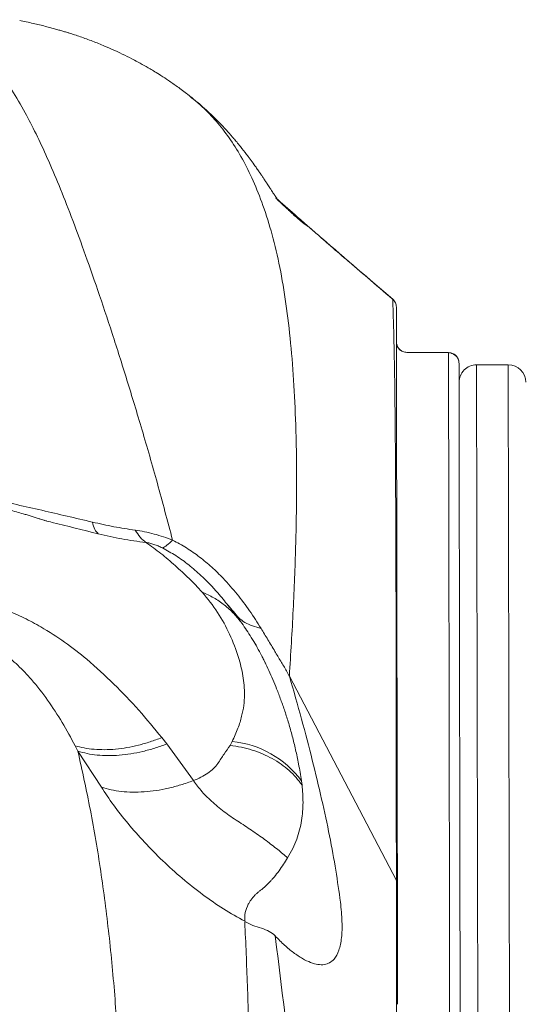
# Model space of a CAD drawing. Units: millimetres. Extents: x -11054 to 26430, y -4087 to 8397.
# Drawn here: x -101 to 42, y 1941 to 2221 of the extents above; entities that cross this region are included whole.
import ezdxf

# ---------------------------------------------------------------- set-up
doc = ezdxf.new("R2010")
doc.units = ezdxf.units.MM

msp = doc.modelspace()

# ---------------------------------------------------------------- linework, layer by layer
at = {"color": 8, "linetype": 'Continuous', "lineweight": 15}
for p, q in [((5.27, 2141.87), (5.23, 2141.88)), ((21.16, 2126.64), (21.05, 2126.63)), ((29.15, 2123.16), (32.27, 331.97)), ((41.27, 331.97), (38.15, 2123.18)), ((-39.98, 2052.7), (-40.26, 2053.05))]:
    msp.add_line(p, q, dxfattribs=at)
at = {"color": 7, "linetype": 'Continuous', "lineweight": 15}
for p, q in [((5.92, 2141.06), (5.71, 2141.41)), ((9.32, 2126.69), (21.16, 2126.64)), ((38.15, 2123.18), (29.15, 2123.16)), ((-93.77, 2078.84), (-93.28, 2078.72)), ((-41.18, 2054.18), (-41.55, 2054.63)), ((-38.09, 2050.19), (-41.14, 2054.22)), ((-34.18, 2044.04), (-34.1, 2044.04)), ((-33.78, 2043.37), (-33.78, 2043.48)), ((-31.27, 2038.86), (-31.31, 2038.86)), ((-24.12, 2034.53), (6.32, 1976.29)), ((-60.43, 2017.01), (-59.03, 2015.21)), ((-41.01, 2014.8), (-40.42, 2015.9)), ((-85.08, 2014.69), (-84.31, 2013.18)), ((-84.31, 2013.18), (-77.62, 2002.92)), ((-59.03, 2015.21), (-51.45, 2004.76)), ((-20.53, 2003.49), (-20.68, 2004.72)), ((6.33, 1942.28), (6.33, 1942.75))]:
    msp.add_line(p, q, dxfattribs=at)
for centre, radius, start, end in [((29.16, 2118.16), 5, 90.0994, 180.0994), ((38.16, 2118.18), 5, 0.1006, 90.1006), ((-43.17, 1988.03), 28.01, 36.5972, 84.3521), ((4.24, 1941.53), 2.42, 0.2735, 30.3693)]:
    msp.add_arc(centre, radius, start, end, dxfattribs=at)
for points, knots in [([(-57.36, 2073.24), (-58.8, 2078.7), (-61.69, 2089.61), (-66.05, 2104.74), (-70.36, 2118.98), (-74.57, 2132.24), (-78.66, 2144.52), (-82.55, 2155.61), (-86.22, 2165.55), (-89.7, 2174.36), (-93.03, 2182.2), (-96.23, 2189.07), (-99.59, 2195.58), (-103.12, 2201.52), (-106.84, 2206.71), (-110.51, 2210.85), (-114.15, 2214.08), (-118.15, 2216.79), (-122.54, 2218.89), (-127.32, 2220.42), (-130.56, 2221.1), (-132.18, 2221.44)], [0, 0, 0, 0, 0.04719, 0.094407, 0.141654, 0.188943, 0.236292, 0.283722, 0.328536, 0.373459, 0.418419, 0.463197, 0.507775, 0.564214, 0.620318, 0.676086, 0.731519, 0.78662, 0.858286, 0.929407, 1, 1, 1, 1]), ([(-53.07, 2200.19), (-54.04, 2200.92), (-55.84, 2202.28), (-58.39, 2204.04), (-60.54, 2205.46), (-62.29, 2206.55), (-64.83, 2208.07), (-67.69, 2209.66), (-71.03, 2211.36), (-73.86, 2212.7), (-76.93, 2214.04), (-80.2, 2215.35), (-83.62, 2216.6), (-86.13, 2217.42), (-87.87, 2217.96), (-88.92, 2218.27), (-90.08, 2218.61), (-91.38, 2218.97), (-92.83, 2219.36), (-94.43, 2219.76), (-96.17, 2220.18), (-98.05, 2220.61), (-99.63, 2220.95), (-100.57, 2221.13), (-100.85, 2221.19)], [0, 0, 0, 0, 0.052133, 0.096913, 0.134357, 0.164482, 0.187304, 0.264809, 0.313453, 0.364431, 0.417915, 0.48283, 0.551573, 0.620337, 0.64088, 0.664263, 0.692907, 0.726805, 0.765944, 0.810308, 0.859878, 0.914631, 0.974545, 1, 1, 1, 1]), ([(-53.16, 2200.23), (-51.52, 2198.9), (-48.51, 2196.46), (-44.43, 2192.04), (-40.82, 2187.31), (-37.46, 2181.86), (-34.37, 2175.67), (-31.52, 2168.54), (-28.96, 2160.35), (-26.77, 2151.02), (-25.03, 2140.69), (-23.7, 2129.45), (-22.77, 2117.38), (-22.18, 2103.77), (-22, 2088.51), (-22.27, 2071.47), (-22.96, 2053.58), (-23.73, 2040.88), (-24.12, 2034.53)], [0, 0, 0, 0, 0.067573, 0.124023, 0.180676, 0.237521, 0.294549, 0.351747, 0.412591, 0.473612, 0.534608, 0.595388, 0.655987, 0.716435, 0.787516, 0.858456, 0.929279, 1, 1, 1, 1]), ([(-18.41, 2162.27), (-18.48, 2162.32), (-18.73, 2162.52), (-19.28, 2162.88), (-20.01, 2163.43), (-20.8, 2164.04), (-21.63, 2164.73), (-22.51, 2165.51), (-23.43, 2166.34), (-24.38, 2167.23), (-25.53, 2168.32), (-26.31, 2169.06), (-26.95, 2169.67), (-27.42, 2170.13), (-27.78, 2170.48), (-27.98, 2170.67), (-27.96, 2170.66), (-27.8, 2170.5), (-27.68, 2170.38), (-27.53, 2170.22), (-27.38, 2170.07), (-27.22, 2169.9), (-27.12, 2169.79), (-27.07, 2169.74), (-27.07, 2169.74), (-27.13, 2169.8), (-27.23, 2169.93), (-27.38, 2170.13), (-27.6, 2170.42), (-27.81, 2170.71), (-28.02, 2171), (-28.19, 2171.25), (-28.38, 2171.53), (-28.57, 2171.81), (-28.76, 2172.11), (-28.92, 2172.35), (-29.2, 2172.78), (-29.72, 2173.58), (-30.23, 2174.37), (-30.65, 2175.01), (-30.84, 2175.3), (-31.11, 2175.72), (-31.39, 2176.14), (-31.62, 2176.48), (-31.87, 2176.86), (-32.26, 2177.44), (-32.8, 2178.24), (-33.45, 2179.18), (-34.34, 2180.44), (-35.37, 2181.85), (-36.57, 2183.46), (-37.85, 2185.08), (-39.08, 2186.58), (-39.96, 2187.62), (-40.66, 2188.43), (-41.34, 2189.2), (-42.22, 2190.17), (-43.3, 2191.33), (-44.59, 2192.66), (-46.1, 2194.15), (-47.87, 2195.81), (-49.9, 2197.62), (-51.38, 2198.84), (-52.16, 2199.48)], [0, 0, 0, 0, 0.007933, 0.030282, 0.05004, 0.06722, 0.082482, 0.095, 0.104876, 0.11164, 0.117167, 0.123327, 0.130605, 0.13919, 0.149195, 0.163177, 0.179387, 0.196874, 0.213521, 0.229256, 0.257512, 0.282251, 0.317684, 0.354794, 0.393492, 0.432271, 0.471072, 0.512261, 0.554849, 0.600555, 0.623102, 0.646226, 0.669801, 0.691191, 0.709341, 0.720265, 0.73128, 0.744208, 0.759111, 0.76315, 0.767171, 0.770444, 0.771864, 0.773219, 0.774589, 0.776048, 0.77946, 0.78361, 0.787845, 0.796551, 0.805864, 0.823099, 0.834187, 0.84376, 0.851836, 0.860688, 0.872608, 0.887603, 0.904563, 0.924273, 0.946741, 0.971979, 1, 1, 1, 1]), ([(-27.44, 2170.21), (-25.58, 2168.58), (-22.57, 2165.95), (-18.39, 2162.29), (-9.39, 2154.41), (-1.47, 2147.64), (5.27, 2141.87)], [0, 0, 0, 0, 0.170829, 0.277704, 0.385026, 1, 1, 1, 1]), ([(5.23, 2141.82), (2.87, 2143.85), (-1.51, 2147.61), (-7.57, 2152.83), (-12.62, 2157.2), (-16.14, 2160.27), (-17.97, 2161.88), (-18.47, 2162.32)], [0, 0, 0, 0, 0.29755, 0.552807, 0.765846, 0.936741, 1, 1, 1, 1]), ([(5.23, 2141.88), (5.21, 2141.92), (5.18, 2141.95), (5.11, 2141.92), (5.11, 2141.92)], [0, 0, 0, 0, 0.8974631, 1, 1, 1, 1]), ([(5.71, 2141.41), (5.7, 2141.41), (5.59, 2141.61), (5.41, 2141.75), (5.24, 2141.9)], [0, 0, 0, 0, 0.0100471, 1, 1, 1, 1]), ([(6.32, 1976.29), (6.31, 1982.36), (6.31, 1994.48), (6.29, 2011.45), (6.27, 2027.46), (6.25, 2042.39), (6.22, 2056.12), (6.19, 2068.61), (6.15, 2079.83), (6.1, 2089.79), (6.05, 2098.63), (5.98, 2106.42), (5.91, 2113.24), (5.84, 2119.16), (5.75, 2124.28), (5.65, 2129.18), (5.54, 2133.76), (5.4, 2138.05), (5.31, 2140.6), (5.27, 2141.87)], [0, 0, 0, 0, 0.056001, 0.112003, 0.168004, 0.224007, 0.280012, 0.335019, 0.390029, 0.44504, 0.50005, 0.556059, 0.612066, 0.66807, 0.724071, 0.780068, 0.853389, 0.926701, 1, 1, 1, 1]), ([(6.04, 2140.85), (5.94, 2141.04), (5.74, 2141.42), (5.43, 2141.72), (5.27, 2141.87)], [0, 0, 0, 0, 0.500215, 1, 1, 1, 1]), ([(6.32, 2139.61), (6.31, 2139.82), (6.28, 2140.26), (6.12, 2140.66), (6.04, 2140.85)], [0, 0, 0, 0, 0.499804, 1, 1, 1, 1]), ([(6.32, 2139.61), (6.32, 2139.18), (6.32, 2138.33), (6.32, 2137.03), (6.32, 2135.69), (6.33, 2134.31), (6.33, 2132.87), (6.33, 2131.38), (6.34, 2129.82), (6.34, 2128.24), (6.34, 2126.62), (6.34, 2124.89), (6.35, 2123.07), (6.35, 2121.14), (6.35, 2118.55), (6.36, 2115.16), (6.37, 2110.72), (6.38, 2105.79), (6.39, 2100.31), (6.4, 2094.24), (6.41, 2087.11), (6.42, 2078.73), (6.44, 2068.83), (6.46, 2057.95), (6.48, 2046.11), (6.5, 2033.43), (6.53, 2020.02), (6.55, 2005.87), (6.58, 1990.99), (6.6, 1980.44), (6.61, 1975.14)], [0, 0, 0, 0, 0.025555, 0.050628, 0.076061, 0.101523, 0.125465, 0.15134, 0.176134, 0.198988, 0.222243, 0.244811, 0.268022, 0.291071, 0.313634, 0.355043, 0.396056, 0.436821, 0.478151, 0.519158, 0.560044, 0.609415, 0.65817, 0.707387, 0.757026, 0.805953, 0.854552, 0.902936, 0.951235, 1, 1, 1, 1]), ([(8.19, 2126.93), (7.93, 2127.06), (7.36, 2127.36), (6.7, 2128.14), (6.5, 2128.8), (6.39, 2129.13)], [0, 0, 0, 0, 0.304819, 0.652898, 1, 1, 1, 1]), ([(21.5, 1929.04), (21.49, 1935.05), (21.47, 1947.06), (21.44, 1964.13), (21.41, 1980.48), (21.39, 1995.99), (21.36, 2010.67), (21.34, 2024.19), (21.32, 2036.59), (21.3, 2047.88), (21.28, 2058.28), (21.26, 2067.72), (21.25, 2076.38), (21.23, 2084.25), (21.22, 2091.33), (21.21, 2097.56), (21.2, 2103.03), (21.19, 2107.82), (21.18, 2112.83), (21.18, 2117.75), (21.17, 2122.48), (21.16, 2125.25), (21.16, 2126.64)], [0, 0, 0, 0, 0.046673, 0.093348, 0.140025, 0.186704, 0.233386, 0.280071, 0.324091, 0.368114, 0.41214, 0.45617, 0.500196, 0.546883, 0.593562, 0.640234, 0.686897, 0.733553, 0.7802, 0.853487, 0.926753, 1, 1, 1, 1]), ([(21.16, 2126.64), (21.54, 2126.6), (22.31, 2126.51), (23.28, 2125.85), (23.97, 2124.91), (24.09, 2124.15), (24.14, 2123.77)], [0, 0, 0, 0, 0.249606, 0.499931, 0.750046, 1, 1, 1, 1]), ([(24.13, 2123.95), (24.1, 2124.14), (24.04, 2124.49), (23.76, 2125.05), (23.29, 2125.7), (22.6, 2126.23), (21.94, 2126.53), (21.59, 2126.56), (21.5, 2126.57)], [0, 0, 0, 0, 0.152722, 0.28403, 0.473938, 0.742251, 0.925895, 1, 1, 1, 1]), ([(24.15, 2123.66), (24.15, 2123.18), (24.15, 2122.24), (24.15, 2120.84), (24.15, 2119.5), (24.16, 2118.52), (24.16, 2117.9), (24.16, 2117.63), (24.16, 2117.35), (24.16, 2117.09), (24.16, 2116.82), (24.16, 2116.56), (24.16, 2116.29), (24.16, 2115.38), (24.16, 2114.04), (24.17, 2112.2), (24.17, 2110.59), (24.17, 2108.95), (24.17, 2107.22), (24.18, 2105.33), (24.18, 2102.66), (24.19, 2099.14), (24.2, 2094.65), (24.21, 2089.82), (24.21, 2084.66), (24.22, 2079.15), (24.23, 2073.95), (24.24, 2069.18), (24.25, 2064.93), (24.26, 2060.44), (24.26, 2055.71), (24.27, 2050.74), (24.28, 2045.53), (24.29, 2038.55), (24.31, 2029.52), (24.33, 2018.08), (24.35, 2005.54), (24.38, 1991.83), (24.4, 1976.88), (24.43, 1960.98), (24.46, 1944.21), (24.48, 1932.35), (24.49, 1926.38)], [0, 0, 0, 0, 0.025702, 0.0498063, 0.072313, 0.0932223, 0.0976079, 0.1019162, 0.1061473, 0.110301, 0.1143774, 0.1183765, 0.1222983, 0.1265787, 0.1590171, 0.1801771, 0.2007069, 0.220607, 0.239878, 0.2603846, 0.2826504, 0.3215588, 0.3593821, 0.3961286, 0.4318073, 0.4664282, 0.5000023, 0.521349, 0.5427719, 0.5642746, 0.5858605, 0.6075331, 0.6292958, 0.6511521, 0.6914751, 0.7321439, 0.773178, 0.8175702, 0.8624266, 0.9077696, 0.9536204, 1, 1, 1, 1]), ([(-93.67, 2078.82), (-93.71, 2078.83), (-93.78, 2078.86), (-94.18, 2078.98), (-94.79, 2079.18), (-95.56, 2079.42), (-96.37, 2079.68), (-97.16, 2079.93), (-98.2, 2080.24), (-99.59, 2080.65), (-102.02, 2081.35), (-105.63, 2082.32), (-110.44, 2083.45), (-115.58, 2084.45), (-121.06, 2085.28), (-126.79, 2085.87), (-133, 2086.19), (-139.59, 2086.15), (-146.16, 2085.66), (-152.29, 2085.21), (-157.45, 2084.79), (-161.67, 2084.43), (-165.02, 2084.13), (-167.78, 2083.87), (-170.39, 2083.63), (-173.27, 2083.35), (-176.76, 2083), (-180.82, 2082.59), (-185.24, 2082.13), (-191, 2081.52), (-197.95, 2080.75), (-205.79, 2079.86), (-212.92, 2079.01), (-219.19, 2078.2), (-224.81, 2077.44), (-230.28, 2076.68), (-235.91, 2075.86), (-242.08, 2074.95), (-248.05, 2074.05), (-253.71, 2073.19), (-258.9, 2072.4), (-264.36, 2071.57), (-269.64, 2070.76), (-274.12, 2070.07), (-277.93, 2069.49), (-281.78, 2068.91), (-286.31, 2068.04), (-290.78, 2067.01), (-294.77, 2065.96), (-298.17, 2064.98), (-301.39, 2063.99), (-304.22, 2063.07), (-305.53, 2062.6), (-306.14, 2062.39)], [0, 0, 0, 0, 0.025044, 0.045297, 0.060783, 0.071737, 0.075758, 0.079091, 0.084329, 0.089699, 0.098424, 0.117155, 0.137749, 0.161286, 0.183744, 0.208193, 0.234546, 0.262752, 0.292026, 0.318295, 0.340983, 0.357963, 0.372201, 0.383703, 0.393374, 0.405517, 0.420459, 0.438424, 0.458239, 0.478094, 0.5136, 0.548891, 0.580312, 0.606966, 0.631409, 0.654517, 0.679044, 0.705892, 0.736111, 0.757728, 0.780517, 0.804445, 0.829428, 0.849866, 0.863226, 0.879718, 0.900173, 0.92245, 0.93872, 0.954778, 0.97078, 0.986524, 1, 1, 1, 1]), ([(-80.18, 2078.38), (-84.99, 2079.51), (-92.23, 2081.21), (-101.73, 2083.37), (-106.39, 2084.38), (-108.73, 2084.88)], [0, 0, 0, 0, 0.496674, 0.747322, 1, 1, 1, 1]), ([(-68, 2076.08), (-70.01, 2076.38), (-74, 2076.98), (-78.13, 2077.91), (-80.18, 2078.38)], [0, 0, 0, 0, 0.502541, 1, 1, 1, 1]), ([(-64.95, 2072.57), (-67.21, 2072.87), (-71.63, 2073.45), (-76.25, 2074.5), (-78.51, 2075.02)], [0, 0, 0, 0, 0.509803, 1, 1, 1, 1]), ([(-68, 2076.08), (-67.11, 2075.94), (-65.35, 2075.67), (-62.62, 2075.02), (-59.94, 2074.21), (-58.21, 2073.56), (-57.36, 2073.24)], [0, 0, 0, 0, 0.2578317, 0.5103522, 0.757505, 1, 1, 1, 1]), ([(-48.91, 2058.45), (-50.16, 2059.75), (-52.66, 2062.36), (-56.64, 2066.04), (-60.67, 2069.5), (-63.52, 2071.55), (-64.95, 2072.57)], [0, 0, 0, 0, 0.246713, 0.495551, 0.746345, 1, 1, 1, 1]), ([(-60.27, 2071.02), (-60.67, 2071.21), (-61.42, 2071.57), (-62.64, 2072.04), (-63.87, 2072.41), (-64.59, 2072.52), (-64.95, 2072.57)], [0, 0, 0, 0, 0.283962, 0.539283, 0.772105, 1, 1, 1, 1]), ([(-57.36, 2073.24), (-56.01, 2072.52), (-53.28, 2071.06), (-49.6, 2068.44), (-46.13, 2065.54), (-42.53, 2062.03), (-38.92, 2057.88), (-35.33, 2053.1), (-33.25, 2049.79), (-32.19, 2048.12)], [0, 0, 0, 0, 0.113184, 0.230257, 0.351091, 0.475395, 0.645884, 0.820998, 1, 1, 1, 1]), ([(-40.42, 2015.9), (-39.82, 2017.18), (-38.67, 2019.67), (-37.65, 2023.05), (-37.04, 2026.17), (-36.77, 2030.04), (-37.22, 2034.63), (-38.65, 2040.44), (-41, 2046.48), (-44.4, 2052.8), (-47.4, 2056.56), (-48.91, 2058.45)], [0, 0, 0, 0, 0.072819, 0.141785, 0.207888, 0.271814, 0.395539, 0.516487, 0.676231, 0.836496, 1, 1, 1, 1]), ([(-48.91, 2058.45), (-47.81, 2057.94), (-45.59, 2056.91), (-42.59, 2054.83), (-39.88, 2052.41), (-38.4, 2050.52), (-37.66, 2049.58)], [0, 0, 0, 0, 0.248953, 0.5, 0.751047, 1, 1, 1, 1]), ([(-109.99, 2055.01), (-108.21, 2054.46), (-104.63, 2053.36), (-99.6, 2051.13), (-93.97, 2048.14), (-87.96, 2044.22), (-80.99, 2038.8), (-73.96, 2032.33), (-66.88, 2024.87), (-62.58, 2019.63), (-60.43, 2017.01)], [0, 0, 0, 0, 0.079977, 0.161174, 0.243343, 0.367889, 0.493487, 0.661871, 0.830817, 1, 1, 1, 1]), ([(-41.53, 2054.7), (-41.03, 2054.1), (-40.03, 2052.86), (-39, 2051.65), (-38.48, 2051.04)], [0, 0, 0, 0, 0.491963, 1, 1, 1, 1]), ([(-37.66, 2049.58), (-38.04, 2050.11), (-38.8, 2051.17), (-39.59, 2052.2), (-39.98, 2052.7)], [0, 0, 0, 0, 0.503036, 1, 1, 1, 1]), ([(-20.68, 2004.72), (-20.95, 2006.34), (-21.45, 2009.42), (-22.35, 2013.59), (-23.28, 2017.43), (-24.3, 2021.07), (-25.4, 2024.52), (-26.55, 2027.8), (-28.04, 2031.7), (-29.92, 2036.14), (-32.3, 2041), (-34.92, 2045.61), (-36.75, 2048.26), (-37.66, 2049.58)], [0, 0, 0, 0, 0.080448, 0.153529, 0.226362, 0.298731, 0.370019, 0.440343, 0.510272, 0.632118, 0.754613, 0.878076, 1, 1, 1, 1]), ([(-32.19, 2048.12), (-31.54, 2047.04), (-30.25, 2044.9), (-28.64, 2042.24), (-27.44, 2040.17), (-26.61, 2038.77), (-25.76, 2037.39), (-24.91, 2036), (-24.44, 2035), (-24.2, 2034.5)], [0, 0, 0, 0, 0.250923, 0.500356, 0.600013, 0.702509, 0.803462, 0.900033, 1, 1, 1, 1]), ([(-115.35, 2046.33), (-114.19, 2045.91), (-111.81, 2045.04), (-108.61, 2043.27), (-105.02, 2040.83), (-101.26, 2037.59), (-96.98, 2033.07), (-92.77, 2027.64), (-88.66, 2021.33), (-86.28, 2016.92), (-85.08, 2014.69)], [0, 0, 0, 0, 0.068633, 0.141375, 0.217844, 0.338355, 0.464348, 0.638467, 0.817522, 1, 1, 1, 1]), ([(-31.87, 2040), (-31.66, 2039.61), (-31.27, 2038.87), (-31.04, 2038.38), (-30.93, 2038.16)], [0, 0, 0, 0, 0.530384, 1, 1, 1, 1]), ([(-9.6, 1970.16), (-10.01, 1973.14), (-10.82, 1979.11), (-12.64, 1988.95), (-14.87, 1999.41), (-17.54, 2010.53), (-20.59, 2022.21), (-22.94, 2030.42), (-24.12, 2034.53)], [0, 0, 0, 0, 0.1649704, 0.3304907, 0.4966701, 0.6637564, 0.8315399, 1, 1, 1, 1]), ([(-60.43, 2017.01), (-61.53, 2016.6), (-63.74, 2015.77), (-67.05, 2014.83), (-70.35, 2014.13), (-73.59, 2013.69), (-76.72, 2013.53), (-79.7, 2013.64), (-82.52, 2014), (-84.23, 2014.46), (-85.08, 2014.69)], [0, 0, 0, 0, 0.123082, 0.247793, 0.373615, 0.5, 0.626385, 0.752207, 0.876918, 1, 1, 1, 1]), ([(-84.31, 2013.18), (-83.44, 2012.93), (-81.7, 2012.42), (-78.83, 2012), (-75.77, 2011.83), (-72.55, 2011.95), (-69.23, 2012.36), (-65.84, 2013.04), (-62.43, 2013.97), (-60.16, 2014.8), (-59.03, 2015.21)], [0, 0, 0, 0, 0.122996, 0.247694, 0.373553, 0.5, 0.626447, 0.752306, 0.877004, 1, 1, 1, 1]), ([(-72.5, 1923.59), (-72.88, 1929.94), (-73.64, 1942.65), (-75.39, 1961.09), (-77.7, 1979.03), (-80.63, 1996.47), (-83.08, 2007.61), (-84.31, 2013.18)], [0, 0, 0, 0, 0.199574, 0.399461, 0.599675, 0.799867, 1, 1, 1, 1]), ([(-44.48, 2009.61), (-43.88, 2010.53), (-42.68, 2012.35), (-41.57, 2013.99), (-41.01, 2014.8)], [0, 0, 0, 0, 0.499967, 1, 1, 1, 1]), ([(-41.01, 2014.8), (-39.93, 2014.64), (-37.77, 2014.32), (-34.67, 2013.49), (-31.71, 2012.4), (-28.95, 2011.06), (-26.42, 2009.47), (-24.15, 2007.67), (-22.14, 2005.68), (-21.07, 2004.22), (-20.53, 2003.49)], [0, 0, 0, 0, 0.1249857, 0.2499918, 0.3749982, 0.5000015, 0.624999, 0.750009, 0.8750085, 1, 1, 1, 1]), ([(-51.45, 2004.76), (-50.71, 2005.06), (-49.23, 2005.68), (-47.31, 2006.85), (-45.67, 2008.15), (-44.88, 2009.13), (-44.48, 2009.61)], [0, 0, 0, 0, 0.250001, 0.499965, 0.749973, 1, 1, 1, 1]), ([(-77.62, 2002.92), (-76.72, 2002.64), (-74.9, 2002.1), (-71.92, 2001.63), (-68.77, 2001.43), (-65.47, 2001.53), (-62.05, 2001.9), (-58.55, 2002.57), (-55.01, 2003.5), (-52.63, 2004.34), (-51.45, 2004.76)], [0, 0, 0, 0, 0.12484, 0.24992, 0.375003, 0.499995, 0.624987, 0.750072, 0.875156, 1, 1, 1, 1]), ([(-51.45, 2004.76), (-50.67, 2003.71), (-49.1, 2001.61), (-45.92, 1998.47), (-42.31, 1995.51), (-38.28, 1992.87), (-34.33, 1990.3), (-30.68, 1987.67), (-27.35, 1985.11), (-25.53, 1983.54), (-24.62, 1982.75)], [0, 0, 0, 0, 0.1250411, 0.2501136, 0.375192, 0.4995085, 0.6245566, 0.7497176, 0.8748653, 1, 1, 1, 1]), ([(-36.83, 1964.74), (-38.84, 1965.86), (-42.86, 1968.1), (-48.84, 1972.27), (-54.68, 1976.88), (-60.24, 1981.91), (-65.43, 1987.19), (-70.13, 1992.55), (-74.31, 1997.88), (-76.52, 2001.24), (-77.62, 2002.92)], [0, 0, 0, 0, 0.125028, 0.250048, 0.374987, 0.500002, 0.624953, 0.749921, 0.874885, 1, 1, 1, 1]), ([(-24.62, 1982.75), (-24.11, 1983.63), (-23.08, 1985.4), (-21.62, 1988.96), (-20.51, 1993.4), (-20.11, 1998.6), (-20.39, 2001.86), (-20.53, 2003.49)], [0, 0, 0, 0, 0.1248795, 0.2499878, 0.4998841, 0.7498985, 1, 1, 1, 1]), ([(-24.62, 1982.75), (-25.01, 1982.14), (-25.83, 1980.86), (-27.08, 1979.03), (-28.16, 1977.65), (-28.99, 1976.68), (-29.55, 1976.06), (-30.19, 1975.4), (-30.9, 1974.71), (-31.63, 1974.07), (-32.35, 1973.5), (-33.03, 1972.97), (-33.7, 1972.36), (-34.31, 1971.72), (-34.88, 1971.04), (-35.38, 1970.32), (-36.1, 1969.07), (-36.81, 1967.21), (-36.83, 1965.56), (-36.83, 1964.74)], [0, 0, 0, 0, 0.079028, 0.167759, 0.259493, 0.293845, 0.329936, 0.367248, 0.414676, 0.463682, 0.500221, 0.542599, 0.584443, 0.626552, 0.668594, 0.710563, 0.752792, 0.877694, 1, 1, 1, 1]), ([(6.33, 1942.75), (6.33, 1948.51), (6.32, 1960.03), (6.32, 1970.87), (6.32, 1976.29)], [0, 0, 0, 0, 0.499998, 1, 1, 1, 1]), ([(6.61, 1975.14), (6.61, 1971.53), (6.62, 1964.33), (6.64, 1953.12), (6.66, 1945.41), (6.66, 1941.54)], [0, 0, 0, 0, 0.332801, 0.66521, 1, 1, 1, 1]), ([(6.61, 1974.61), (6.61, 1974.61), (6.61, 1974.61), (6.61, 1974.6), (6.61, 1974.59), (6.61, 1974.58), (6.61, 1974.56), (6.61, 1974.52), (6.61, 1974.45), (6.61, 1974.17), (6.61, 1973.52), (6.61, 1972.31), (6.61, 1971.32), (6.61, 1970.73)], [0, 0, 0, 0, 0.001038, 0.0025425, 0.0040114, 0.0055632, 0.0072986, 0.0115736, 0.0242136, 0.0429091, 0.1795874, 0.5108237, 1, 1, 1, 1]), ([(-22.96, 1955.79), (-22.09, 1955.19), (-20.36, 1953.99), (-18.04, 1952.9), (-15.97, 1952.32), (-14.16, 1952.31), (-12.62, 1952.83), (-11.15, 1954.05), (-9.93, 1956.29), (-9.2, 1959.9), (-9.03, 1964.45), (-9.41, 1968.25), (-9.6, 1970.16)], [0, 0, 0, 0, 0.084673, 0.169147, 0.253376, 0.336964, 0.420428, 0.503715, 0.627973, 0.751931, 0.87586, 1, 1, 1, 1]), ([(-36.82, 1964.6), (-36.06, 1964.23), (-34.54, 1963.47), (-32.06, 1962.75), (-29.73, 1961.87), (-28.7, 1961.01), (-28.18, 1960.59)], [0, 0, 0, 0, 0.249667, 0.499852, 0.749795, 1, 1, 1, 1]), ([(-35.28, 1890.62), (-35.26, 1896.9), (-35.23, 1909.47), (-35.51, 1928.06), (-36.02, 1946.45), (-36.54, 1958.46), (-36.81, 1964.47)], [0, 0, 0, 0, 0.249984, 0.499987, 0.749999, 1, 1, 1, 1]), ([(-28.19, 1960.58), (-27.27, 1959.63), (-25.44, 1957.73), (-23.78, 1956.44), (-22.96, 1955.79)], [0, 0, 0, 0, 0.499745, 1, 1, 1, 1]), ([(-28.18, 1960.59), (-25.99, 1943.19), (-21.61, 1908.39), (-17.57, 1873.43), (-15.54, 1855.94)], [0, 0, 0, 0, 0.500017, 1, 1, 1, 1]), ([(6.37, 1722.07), (6.37, 1730.49), (6.36, 1747.33), (6.36, 1771.71), (6.35, 1795.44), (6.35, 1818.49), (6.35, 1842.71), (6.35, 1867.93), (6.35, 1893.87), (6.34, 1918.8), (6.33, 1934.45), (6.33, 1942.28)], [0, 0, 0, 0, 0.100019, 0.200033, 0.300043, 0.400047, 0.500047, 0.62504, 0.75003, 0.875018, 1, 1, 1, 1])]:
    msp.add_open_spline(points, degree=3, knots=knots, dxfattribs=at)
at = {"color": 8, "linetype": 'Continuous', "lineweight": 15}
for points, knots in [([(6.47, 2129.04), (6.49, 2128.88), (6.57, 2128.33), (7.17, 2127.54), (8.14, 2126.83), (8.93, 2126.74), (9.32, 2126.69)], [0, 0, 0, 0, 0.123002, 0.416634, 0.708833, 1, 1, 1, 1]), ([(-78.51, 2075.02), (-82.92, 2076.12), (-88.03, 2077.4), (-92.98, 2078.64), (-93.67, 2078.81)], [0, 0, 0, 0, 0.861985, 1, 1, 1, 1]), ([(-41.55, 2054.63), (-42.49, 2055.82), (-44.82, 2058.76), (-48.55, 2062.61), (-52.62, 2066.15), (-56.21, 2068.81), (-58.96, 2070.31), (-60.27, 2071.02)], [0, 0, 0, 0, 0.20137, 0.493949, 0.675598, 0.844861, 1, 1, 1, 1])]:
    msp.add_open_spline(points, degree=3, knots=knots, dxfattribs=at)
at = {"color": 7, "linetype": 'Continuous', "lineweight": 15}
for points in [[(-78.51, 2075.02), (-78.86, 2075.36), (-79.55, 2076.05), (-79.97, 2077.6), (-80.18, 2078.38)], [(-64.95, 2072.57), (-65.5, 2073.02), (-66.59, 2073.92), (-67.53, 2075.36), (-68, 2076.08)], [(-60.27, 2071.02), (-59.85, 2071.21), (-59.02, 2071.59), (-57.91, 2072.69), (-57.36, 2073.24)], [(-39.98, 2052.7), (-39.02, 2051.63), (-37.09, 2049.48), (-33.83, 2048.58), (-32.19, 2048.12)], [(6.32, 1976.29), (6.4, 1976.11), (6.57, 1975.74), (6.59, 1975.34), (6.61, 1975.14)], [(6.66, 1941.07), (6.65, 1941.28), (6.62, 1941.7), (6.43, 1942.09), (6.33, 1942.28)]]:
    msp.add_open_spline(points, degree=3, dxfattribs=at)

doc.saveas('drawing.dxf')
